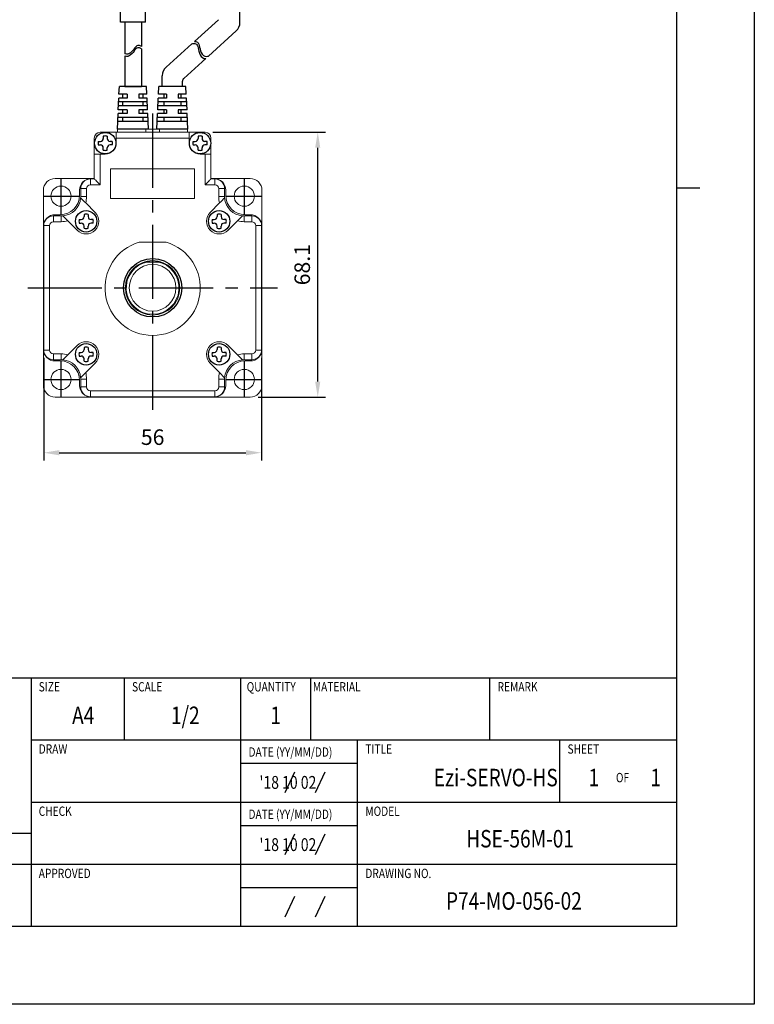
# Model space of a CAD drawing. Units: millimetres. Extents: x 0 to 594, y 0 to 420.
# Drawn here: x 405 to 594, y 0 to 253 of the extents above; entities that cross this region are included whole.
import ezdxf

# ---------------------------------------------------------------- set-up
doc = ezdxf.new("R2010")
doc.units = ezdxf.units.MM
doc.header["$PDSIZE"] = -1
doc.linetypes.add('CENTER2', pattern=[28.575, 19.05, -3.175, 3.175, -3.175])
doc.layers.add('SHEET', color=1, linetype='Continuous')
doc.styles.add('SHEET1', font='ROMANS.SHX', dxfattribs={"width": 0.8, "height": 3})
doc.styles.add('SHEET2', font='txt', dxfattribs={"width": 0.8, "height": 3})
doc.styles.get("Standard").update_dxf_attribs({"font": 'txt.shx', "bigfont": 'whgtxt.shx'})
doc.dimstyles.new('ISO-25', dxfattribs={"dimtxt": 2.5, "dimasz": 2.5, "dimexe": 1.25, "dimexo": 0.625, "dimtad": 1, "dimtxsty": 'Standard', "dimcen": 2.5, "dimadec": 0, "dimazin": 0, "dimtfac": 1, "dimtmove": 0, "dimatfit": 3, "dimfxl": 0, "dimarcsym": 0})

# ---------------------------------------------------------------- blocks, each defined once
blk = doc.blocks.new('*D6')
at = {"color": 8, "lineweight": -2}
for p, q in [((411.28, 166.27), (411.28, 139.86)), ((467.28, 166.27), (467.28, 139.86)), ((415.28, 141.86), (463.28, 141.86))]:
    blk.add_line(p, q, dxfattribs=at)
at = {"color": 8}
for points in [[(415.28, 142.53), (415.28, 141.19), (411.28, 141.86)], [(463.28, 142.53), (463.28, 141.19), (467.28, 141.86)]]:
    blk.add_solid(points, dxfattribs=at)
at = {"layer": 'Defpoints', "color": 0}
for p in [(411.28, 168.27), (467.28, 168.27), (467.28, 141.86)]:
    blk.add_point(p, dxfattribs=at)
at = {"color": 3, "insert": (439.28, 145.86), "char_height": 4, "attachment_point": 5}
blk.add_mtext('\\A1;56', dxfattribs=at)
blk = doc.blocks.new('*D7')
at = {"color": 8, "lineweight": -2}
for p, q in [((454.78, 224.27), (483.74, 224.27)), ((481.74, 160.17), (481.74, 220.27)), ((466.38, 156.17), (483.74, 156.17))]:
    blk.add_line(p, q, dxfattribs=at)
at = {"color": 8}
for points in [[(481.07, 220.27), (482.4, 220.27), (481.74, 224.27)], [(481.07, 160.17), (482.4, 160.17), (481.74, 156.17)]]:
    blk.add_solid(points, dxfattribs=at)
at = {"layer": 'Defpoints', "color": 0}
for p in [(452.78, 224.27), (481.74, 224.27), (464.38, 156.17)]:
    blk.add_point(p, dxfattribs=at)
at = {"color": 3, "insert": (477.74, 190.22), "char_height": 4, "attachment_point": 5, "rotation": 90}
blk.add_mtext('\\A1;68.1', dxfattribs=at)

msp = doc.modelspace()

# ---------------------------------------------------------------- linework, layer by layer
for p, q in [((461.7408, 252.546), (461.7408, 262.156)), ((432.1117, 252.5459), (432.1117, 244.4884)), ((436.4117, 252.5459), (436.4117, 246.3041)), ((456.2115, 253.2249), (450.0423, 247.6455)), ((460.753, 250.321), (453.6312, 243.8801)), ((436.4117, 245.7296), (436.4117, 236.0678)), ((449.3523, 247.0215), (442.7327, 241.0348)), ((432.1117, 243.9139), (432.1117, 236.0678)), ((452.9181, 243.2352), (447.2742, 238.1309)), ((441.745, 236.0678), (441.745, 238.8097)), ((430.627, 234.0678), (430.7179, 236.0678)), ((437.7179, 236.0678), (430.7179, 236.0678)), ((436.4117, 236.0678), (432.1117, 236.0678)), ((434.2179, 236.0678), (436.4117, 236.0678)), ((437.8088, 234.0678), (437.7179, 236.0678)), ((440.754, 234.0678), (440.845, 236.0678)), ((447.845, 236.0678), (440.845, 236.0678)), ((446.945, 236.0678), (446.945, 237.3892)), ((447.9359, 234.0678), (447.845, 236.0678)), ((430.4452, 230.0678), (430.5816, 233.0678)), ((432.7179, 233.0678), (430.5816, 233.0678)), ((432.7179, 233.0678), (430.5816, 233.0678)), ((432.7179, 234.0678), (430.627, 234.0678)), ((432.7179, 234.0678), (430.627, 234.0678)), ((431.6179, 233.0678), (431.6179, 234.0678)), ((432.7179, 234.0678), (432.7179, 233.0678)), ((437.8088, 234.0678), (435.7179, 234.0678)), ((435.7179, 234.0678), (435.7179, 233.0678)), ((437.8543, 233.0678), (435.7179, 233.0678)), ((436.8179, 233.0678), (436.8179, 234.0678)), ((437.9907, 230.0678), (437.8543, 233.0678)), ((440.5722, 230.0678), (440.7086, 233.0678)), ((442.845, 233.0678), (440.7086, 233.0678)), ((442.845, 233.0678), (440.7086, 233.0678)), ((442.845, 234.0678), (440.754, 234.0678)), ((442.845, 234.0678), (440.754, 234.0678)), ((442.195, 234.0678), (442.195, 233.0678)), ((442.845, 234.0678), (442.845, 233.0678)), ((447.9359, 234.0678), (445.845, 234.0678)), ((445.845, 234.0678), (445.845, 233.0678)), ((447.9813, 233.0678), (445.845, 233.0678)), ((446.495, 234.0678), (446.495, 233.0678)), ((448.1177, 230.0678), (447.9813, 233.0678)), ((437.9452, 231.0678), (430.4907, 231.0678)), ((437.8998, 232.0678), (430.5361, 232.0678)), ((431.6179, 231.0678), (431.6179, 232.0678)), ((436.8179, 231.0678), (436.8179, 232.0678)), ((448.0722, 231.0678), (440.6177, 231.0678)), ((448.0268, 232.0678), (440.6631, 232.0678)), ((442.195, 232.0678), (442.195, 231.0678)), ((446.495, 232.0678), (446.495, 231.0678)), ((430.2179, 225.0678), (430.3998, 229.0678)), ((438.0816, 228.0678), (430.3543, 228.0678)), ((432.7179, 229.0678), (430.3998, 229.0678)), ((432.7179, 230.0678), (430.4452, 230.0678)), ((431.6179, 229.0678), (431.6179, 230.0678)), ((431.6179, 227.0678), (431.6179, 228.0678)), ((432.7179, 230.0678), (432.7179, 229.0678)), ((437.9907, 230.0678), (435.7179, 230.0678)), ((435.7179, 230.0678), (435.7179, 229.0678)), ((438.0361, 229.0678), (435.7179, 229.0678)), ((436.8179, 229.0678), (436.8179, 230.0678)), ((436.8179, 227.0678), (436.8179, 228.0678)), ((438.2179, 225.0678), (438.0361, 229.0678)), ((440.345, 225.0678), (440.5268, 229.0678)), ((448.2086, 228.0678), (440.4813, 228.0678)), ((442.845, 229.0678), (440.5268, 229.0678)), ((442.845, 230.0678), (440.5722, 230.0678)), ((442.195, 230.0678), (442.195, 229.0678)), ((442.195, 228.0678), (442.195, 227.0678)), ((442.845, 230.0678), (442.845, 229.0678)), ((448.1177, 230.0678), (445.845, 230.0678)), ((445.845, 230.0678), (445.845, 229.0678)), ((448.1631, 229.0678), (445.845, 229.0678)), ((446.495, 230.0678), (446.495, 229.0678)), ((446.495, 228.0678), (446.495, 227.0678)), ((448.345, 225.0678), (448.1631, 229.0678)), ((438.127, 227.0678), (430.3088, 227.0678)), ((448.254, 227.0678), (440.4359, 227.0678)), ((438.2179, 225.0678), (430.2179, 225.0678)), ((448.345, 225.0678), (440.345, 225.0678)), ((437.2541, 190.9678), (441.3088, 190.9678))]:
    msp.add_line(p, q)
at = {"color": 0}
for p, q in [((431.0419, 252.5459), (431.0419, 256.9556)), ((437.4816, 252.5459), (437.4816, 256.957)), ((437.4816, 252.5459), (431.0419, 252.5459)), ((434.5062, 245.7113), (434.2619, 245.3941)), ((434.7402, 246.0172), (434.5062, 245.7113)), ((434.9749, 246.2848), (434.7402, 246.0172)), ((434.9749, 245.7103), (434.7402, 245.4428)), ((435.2207, 246.4869), (434.9749, 246.2848)), ((435.2207, 245.9124), (434.9749, 245.7103)), ((435.4874, 246.5964), (435.2207, 246.4869)), ((435.4874, 246.022), (435.2207, 245.9124)), ((435.8731, 246.5738), (435.4874, 246.5964)), ((435.8731, 245.9993), (435.4874, 246.022)), ((436.2823, 246.3959), (435.8731, 246.5738)), ((436.2823, 245.8215), (435.8731, 245.9993)), ((436.4117, 246.3041), (436.2823, 246.3959)), ((436.4117, 245.7296), (436.2823, 245.8215)), ((449.3523, 247.0215), (449.6511, 247.076)), ((449.6511, 247.076), (450.1417, 247.0631)), ((450.0423, 247.6455), (450.4087, 247.6358)), ((450.1417, 247.0631), (450.5367, 246.9064)), ((450.4087, 247.6358), (450.8038, 247.4791)), ((450.5367, 246.9064), (450.7517, 246.6732)), ((450.7517, 246.6732), (450.9028, 246.3575)), ((450.8038, 247.4791), (451.0188, 247.2459)), ((450.9028, 246.3575), (451.0124, 245.9816)), ((451.0124, 245.9816), (451.1034, 245.5678)), ((451.0188, 247.2459), (451.1698, 246.9302)), ((451.1698, 246.9302), (451.2794, 246.5543)), ((451.2794, 246.5543), (451.3705, 246.1406)), ((451.3705, 246.1406), (451.4666, 245.7108)), ((451.4666, 245.7108), (451.6108, 245.2137)), ((432.2284, 244.4219), (432.1117, 244.4884)), ((432.2284, 243.8474), (432.1117, 243.9139)), ((432.5439, 244.3321), (432.2284, 244.4219)), ((432.5439, 243.7576), (432.2284, 243.8474)), ((432.91, 244.3539), (432.5439, 244.3321)), ((432.91, 243.7794), (432.5439, 243.7576)), ((433.2704, 244.4954), (432.91, 244.3539)), ((433.2704, 243.921), (432.91, 243.7794)), ((433.6194, 244.7323), (433.2704, 244.4954)), ((433.6194, 244.1578), (433.2704, 243.921)), ((433.9521, 245.04), (433.6194, 244.7323)), ((433.9521, 244.4655), (433.6194, 244.1578)), ((434.2619, 245.3941), (433.9521, 245.04)), ((434.2619, 244.8196), (433.9521, 244.4655)), ((434.5062, 245.1368), (434.2619, 244.8196)), ((434.7402, 245.4428), (434.5062, 245.1368)), ((451.1034, 245.5678), (451.1995, 245.1381)), ((451.1995, 245.1381), (451.3438, 244.641)), ((451.3438, 244.641), (451.5323, 244.1796)), ((451.5323, 244.1796), (451.7702, 243.7812)), ((451.6108, 245.2137), (451.7994, 244.7523)), ((451.7702, 243.7812), (452.0637, 243.4725)), ((451.7994, 244.7523), (452.0372, 244.3539)), ((452.0372, 244.3539), (452.3308, 244.0453)), ((452.0637, 243.4725), (452.4186, 243.2806)), ((452.3308, 244.0453), (452.6856, 243.8534)), ((452.4186, 243.2806), (452.7749, 243.2234)), ((452.6856, 243.8534), (453.0419, 243.7962)), ((452.7749, 243.2234), (452.9181, 243.2352)), ((453.0419, 243.7962), (453.4275, 243.8277)), ((453.4275, 243.8277), (453.6312, 243.8801))]:
    msp.add_line(p, q, dxfattribs=at)
at = {"lineweight": 35}
msp.add_line((432.1117, 236.0678), (434.2179, 236.0678), dxfattribs=at)
at = {"color": 1, "linetype": 'CENTER2'}
for p, q in [((439.2814, 229.0678), (439.2814, 152.1678)), ((415.7114, 212.4378), (415.7114, 203.2378)), ((462.8514, 212.4378), (462.8514, 203.2378)), ((411.1114, 207.8378), (420.3114, 207.8378)), ((458.2514, 207.8378), (467.4514, 207.8378)), ((407.1814, 184.2678), (471.3814, 184.2678)), ((415.7114, 165.2978), (415.7114, 156.0978)), ((462.8514, 165.2978), (462.8514, 156.0978)), ((411.1114, 160.6978), (420.3114, 160.6978)), ((458.2514, 160.6978), (467.4514, 160.6978))]:
    msp.add_line(p, q, dxfattribs=at)
at = {"color": 7, "linetype": 'Continuous', "lineweight": 15}
for p, q in [((429.8814, 224.2678), (425.7814, 224.2678)), ((429.8814, 222.7678), (429.8814, 224.2678)), ((429.8814, 224.2678), (448.6814, 224.2678)), ((430.2814, 225.0678), (430.2814, 224.2678)), ((437.4898, 225.0678), (430.2814, 225.0678)), ((437.4898, 224.2678), (437.4898, 225.0678)), ((437.4898, 225.0678), (441.0731, 225.0678)), ((441.0731, 225.0678), (441.0731, 224.2678)), ((448.2814, 225.0678), (441.0731, 225.0678)), ((448.2814, 225.0678), (448.2814, 224.2678)), ((448.6814, 224.2678), (448.6814, 222.7678)), ((452.7814, 224.2678), (448.6814, 224.2678)), ((424.2814, 222.7678), (424.2814, 218.6678)), ((429.8814, 222.7678), (429.8814, 221.4678)), ((448.6814, 222.7678), (429.8814, 222.7678)), ((448.6814, 222.7678), (448.6814, 221.4678)), ((454.2814, 222.7678), (454.2814, 218.6678)), ((424.2814, 212.2678), (424.2814, 218.6678)), ((424.2814, 218.6678), (425.7814, 218.6678)), ((425.7814, 218.6678), (425.7814, 210.7678)), ((427.0814, 218.6678), (425.7814, 218.6678)), ((451.4814, 218.6678), (452.7814, 218.6678)), ((452.7814, 210.7678), (452.7814, 218.6678)), ((452.7814, 218.6678), (454.2814, 218.6678)), ((454.2814, 218.6678), (454.2814, 212.2678)), ((450.0814, 214.8678), (428.4814, 214.8678)), ((428.4814, 214.8678), (428.4814, 207.2678)), ((450.0814, 207.2678), (450.0814, 214.8678)), ((423.4814, 212.3678), (414.1814, 212.3678)), ((423.2814, 210.7678), (423.2814, 212.2678)), ((423.2814, 212.2678), (424.2814, 212.2678)), ((425.7814, 210.7678), (423.2814, 210.7678)), ((423.4814, 212.3678), (424.2814, 212.3678)), ((455.2814, 210.7678), (452.7814, 210.7678)), ((454.2814, 212.3678), (455.0814, 212.3678)), ((454.2814, 212.2678), (455.2814, 212.2678)), ((464.3814, 212.3678), (455.0814, 212.3678)), ((455.2814, 210.7678), (455.2814, 212.2678)), ((411.1814, 209.3678), (411.1814, 200.0678)), ((420.4814, 209.3678), (420.4814, 208.0678)), ((422.2814, 209.7678), (420.7814, 209.7678)), ((420.7814, 207.7678), (420.7814, 209.7678)), ((422.2814, 207.7678), (420.7814, 207.7678)), ((422.2814, 209.7678), (422.2814, 207.7678)), ((456.2814, 207.7678), (456.2814, 209.7678)), ((456.2814, 209.7678), (457.7814, 209.7678)), ((456.2814, 207.7678), (457.7814, 207.7678)), ((457.7814, 209.7678), (457.7814, 207.7678)), ((458.0814, 208.0678), (458.0814, 209.3678)), ((467.3814, 200.0678), (467.3814, 209.3678)), ((424.4795, 203.6659), (422.06, 206.0855)), ((428.4814, 207.2678), (450.0814, 207.2678)), ((454.0833, 203.6659), (456.5029, 206.0855)), ((413.7814, 201.2678), (413.7814, 202.7678)), ((413.7814, 202.7678), (415.7814, 202.7678)), ((415.4814, 203.0678), (414.1814, 203.0678)), ((415.7814, 201.2678), (415.7814, 202.7678)), ((462.7814, 201.2678), (462.7814, 202.7678)), ((462.7814, 202.7678), (464.7814, 202.7678)), ((464.3814, 203.0678), (463.0814, 203.0678)), ((464.7814, 201.2678), (464.7814, 202.7678)), ((411.1814, 168.4678), (411.1814, 200.0678)), ((412.7814, 200.2678), (411.2814, 200.2678)), ((411.2814, 168.2678), (411.2814, 200.2678)), ((412.7814, 200.2678), (412.7814, 168.2678)), ((415.7814, 201.2678), (413.7814, 201.2678)), ((419.8833, 199.0697), (417.4638, 201.4893)), ((458.6795, 199.0697), (461.0991, 201.4893)), ((464.7814, 201.2678), (462.7814, 201.2678)), ((465.7814, 168.2678), (465.7814, 200.2678)), ((465.7814, 200.2678), (467.2814, 200.2678)), ((467.2814, 200.2678), (467.2814, 168.2678)), ((467.3814, 200.0678), (467.3814, 168.4678)), ((442.7455, 196.0178), (435.8173, 196.0178)), ((411.1814, 168.4678), (411.1814, 159.1678)), ((412.7814, 168.2678), (411.2814, 168.2678)), ((413.7814, 167.2678), (415.7814, 167.2678)), ((413.7814, 167.2678), (413.7814, 165.7678)), ((415.7814, 167.2678), (415.7814, 165.7678)), ((419.8833, 169.4659), (417.4638, 167.0463)), ((458.6795, 169.4659), (461.0991, 167.0463)), ((462.7814, 167.2678), (462.7814, 165.7678)), ((462.7814, 167.2678), (464.7814, 167.2678)), ((464.7814, 167.2678), (464.7814, 165.7678)), ((465.7814, 168.2678), (467.2814, 168.2678)), ((467.3814, 159.1678), (467.3814, 168.4678)), ((415.7814, 165.7678), (413.7814, 165.7678)), ((414.1814, 165.4678), (415.4814, 165.4678)), ((424.4795, 164.8697), (422.06, 162.4501)), ((454.0833, 164.8697), (456.5029, 162.4501)), ((464.7814, 165.7678), (462.7814, 165.7678)), ((463.0814, 165.4678), (464.3814, 165.4678)), ((456.5029, 162.4501), (457.7966, 161.1565)), ((420.4814, 160.4678), (420.4814, 159.1678)), ((422.2814, 160.7678), (420.7814, 160.7678)), ((420.7814, 158.7678), (420.7814, 160.7678)), ((422.2814, 160.7678), (422.2814, 158.7678)), ((456.2814, 160.7678), (457.7814, 160.7678)), ((456.2814, 158.7678), (456.2814, 160.7678)), ((457.7814, 160.7678), (457.7814, 158.7678)), ((458.0814, 159.1678), (458.0814, 160.4678)), ((422.2814, 158.7678), (420.7814, 158.7678)), ((423.2814, 157.7678), (455.2814, 157.7678)), ((423.2814, 157.7678), (423.2814, 156.2678)), ((455.2814, 157.7678), (455.2814, 156.2678)), ((456.2814, 158.7678), (457.7814, 158.7678)), ((414.1814, 156.1678), (423.4814, 156.1678)), ((455.2814, 156.2678), (423.2814, 156.2678)), ((455.0814, 156.1678), (423.4814, 156.1678)), ((455.0814, 156.1678), (464.3814, 156.1678))]:
    msp.add_line(p, q, dxfattribs=at)
at = {"color": 0, "linetype": 'ByBlock'}
for p, q in [((426.5728, 223.2451), (426.5728, 222.673)), ((427.5901, 223.2451), (427.5901, 222.673)), ((450.9728, 223.2451), (450.9728, 222.673)), ((451.9901, 223.2451), (451.9901, 222.673)), ((425.2914, 221.9297), (425.8296, 221.9297)), ((425.2914, 221.0059), (425.8296, 221.0059)), ((428.8714, 221.9297), (428.3333, 221.9297)), ((428.8714, 221.0059), (428.3333, 221.0059)), ((449.6914, 221.9297), (450.2296, 221.9297)), ((449.6914, 221.0059), (450.2296, 221.0059)), ((453.2714, 221.9297), (452.7333, 221.9297)), ((453.2714, 221.0059), (452.7333, 221.0059)), ((426.5728, 219.6905), (426.5728, 220.2626)), ((427.5901, 219.6905), (427.5901, 220.2626)), ((450.9728, 219.6905), (450.9728, 220.2626)), ((451.9901, 219.6905), (451.9901, 220.2626)), ((421.6728, 203.1451), (421.6728, 202.573)), ((422.6901, 203.1451), (422.6901, 202.573)), ((455.8728, 203.1451), (455.8728, 202.573)), ((456.8901, 203.1451), (456.8901, 202.573)), ((420.3914, 201.8297), (420.9296, 201.8297)), ((420.3914, 200.9059), (420.9296, 200.9059)), ((421.6728, 199.5905), (421.6728, 200.1626)), ((422.6901, 199.5905), (422.6901, 200.1626)), ((423.9714, 201.8297), (423.4333, 201.8297)), ((423.9714, 200.9059), (423.4333, 200.9059)), ((454.5914, 201.8297), (455.1296, 201.8297)), ((454.5914, 200.9059), (455.1296, 200.9059)), ((455.8728, 199.5905), (455.8728, 200.1626)), ((456.8901, 199.5905), (456.8901, 200.1626)), ((458.1714, 201.8297), (457.6333, 201.8297)), ((458.1714, 200.9059), (457.6333, 200.9059)), ((420.3914, 167.6297), (420.9296, 167.6297)), ((421.6728, 168.9451), (421.6728, 168.373)), ((422.6901, 168.9451), (422.6901, 168.373)), ((423.9714, 167.6297), (423.4333, 167.6297)), ((454.5914, 167.6297), (455.1296, 167.6297)), ((455.8728, 168.9451), (455.8728, 168.373)), ((456.8901, 168.9451), (456.8901, 168.373)), ((458.1714, 167.6297), (457.6333, 167.6297)), ((420.3914, 166.7059), (420.9296, 166.7059)), ((421.6728, 165.3905), (421.6728, 165.9626)), ((422.6901, 165.3905), (422.6901, 165.9626)), ((423.9714, 166.7059), (423.4333, 166.7059)), ((454.5914, 166.7059), (455.1296, 166.7059)), ((455.8728, 165.3905), (455.8728, 165.9626)), ((456.8901, 165.3905), (456.8901, 165.9626)), ((458.1714, 166.7059), (457.6333, 166.7059))]:
    msp.add_line(p, q, dxfattribs=at)
at = {"color": 4}
msp.add_line((574, 210), (580, 210), dxfattribs=at)
at = {"color": 6}
msp.add_lwpolyline([(0, 420), (594, 420), (594, 0), (0, 0)], close=True, dxfattribs=at)
at = {"color": 4}
msp.add_lwpolyline([(20, 400), (574, 400), (574, 20), (20, 20)], close=True, dxfattribs=at)
at = {"color": 7, "linetype": 'Continuous', "lineweight": 15, "flags": 128}
for points in [[(425.7814, 210.7678), (425.521, 211.0283), (425.2684, 211.2808), (425.0314, 211.5178), (424.8173, 211.732), (424.6324, 211.9169), (424.4824, 212.0668), (424.3719, 212.1773), (424.3042, 212.245), (424.2814, 212.2678)], [(454.2814, 212.2678), (454.2587, 212.245), (454.191, 212.1773), (454.0805, 212.0668), (453.9305, 211.9169), (453.7456, 211.732), (453.5314, 211.5178), (453.2945, 211.2808), (453.0419, 211.0283), (452.7814, 210.7678)], [(422.06, 206.0855), (421.7414, 206.404), (421.3003, 206.8452), (421.1036, 207.0419), (420.94, 207.2054), (420.8021, 207.3434), (420.7663, 207.3791)], [(456.5029, 206.0855), (456.8215, 206.404), (457.2626, 206.8452), (457.4557, 207.0383), (457.6229, 207.2054), (457.7608, 207.3434), (457.7966, 207.3791)], [(417.4638, 201.4893), (417.1452, 201.8078), (416.7041, 202.249), (416.5074, 202.4457), (416.3438, 202.6092), (416.2059, 202.7472), (416.1701, 202.7829)], [(461.0991, 201.4893), (461.4177, 201.8078), (461.8588, 202.249), (462.0519, 202.4421), (462.2191, 202.6092), (462.357, 202.7472), (462.3928, 202.7829)], [(417.4638, 167.0463), (417.1452, 166.7278), (416.7041, 166.2866), (416.5074, 166.0899), (416.3438, 165.9264), (416.2059, 165.7884), (416.1701, 165.7527)], [(461.0991, 167.0463), (461.4177, 166.7278), (461.8588, 166.2866), (462.0519, 166.0935), (462.2191, 165.9264), (462.357, 165.7884), (462.3928, 165.7527)], [(422.06, 162.4501), (421.7414, 162.1316), (421.3003, 161.6904), (421.1036, 161.4937), (420.94, 161.3302), (420.8021, 161.1922), (420.7663, 161.1565)]]:
    msp.add_lwpolyline(points, dxfattribs=at)
for centre, radius in [((427.0814, 221.4678), 2.75), ((451.4814, 221.4678), 2.75), ((422.1814, 201.3678), 2.75), ((456.3814, 201.3678), 2.75), ((439.2814, 184.2678), 7.5), ((422.1814, 167.1678), 2.75), ((456.3814, 167.1678), 2.75)]:
    msp.add_circle(centre, radius)
at = {"color": 7, "linetype": 'Continuous', "lineweight": 15}
for centre, radius in [((415.7114, 207.8378), 2.6), ((462.8514, 207.8378), 2.6), ((439.2814, 184.2678), 7), ((439.2814, 184.2678), 6), ((415.7114, 160.6978), 2.6), ((462.8514, 160.6978), 2.6)]:
    msp.add_circle(centre, radius, dxfattribs=at)
for centre, radius, start, end in [((458.7408, 252.546), 3, 312.12575, 0), ((444.745, 238.8097), 3, 132.12575, 180), ((447.945, 237.3892), 1, 132.12575, 180)]:
    msp.add_arc(centre, radius, start, end)
for centre, radius, start, end in [((425.7814, 222.7678), 1.5, 90, 180), ((452.7814, 222.7678), 1.5, 0, 90), ((427.0814, 221.4678), 2.8, 270, 0), ((451.4814, 221.4678), 2.8, 180, 270), ((414.1814, 209.3678), 3, 90, 180), ((423.4814, 209.3678), 3, 90, 180), ((423.2814, 209.7678), 2.5, 90, 180), ((423.2814, 209.7678), 1, 90, 180), ((455.0814, 209.3678), 3, 0, 90), ((455.2814, 209.7678), 2.5, 0, 90), ((455.2814, 209.7678), 1, 0, 90), ((464.3814, 209.3678), 3, 0, 90), ((415.4814, 208.0678), 5, 270, 0), ((415.7814, 207.7678), 5, 355.541602, 0), ((415.7814, 207.7678), 6.5, 345, 0), ((462.7814, 207.7678), 6.5, 180, 195), ((462.7814, 207.7678), 5, 180, 184.458398), ((463.0814, 208.0678), 5, 180, 270), ((415.7814, 207.7678), 5, 274.458398, 355.541602), ((462.7814, 207.7678), 5, 184.458398, 265.541602), ((414.1814, 200.0678), 3, 90, 180), ((413.7814, 200.2678), 2.5, 90, 180), ((415.7814, 207.7678), 5, 270, 274.458398), ((422.1814, 201.3678), 3.25, 225, 45), ((456.3814, 201.3678), 3.25, 135, 315), ((462.7814, 207.7678), 5, 265.541602, 270), ((464.3814, 200.0678), 3, 0, 90), ((464.7814, 200.2678), 2.5, 0, 90), ((413.7814, 200.2678), 1, 90, 180), ((415.7814, 207.7678), 6.5, 270, 285), ((462.7814, 207.7678), 6.5, 255, 270), ((464.7814, 200.2678), 1, 0, 90), ((439.2814, 184.2678), 12.25, 106.426421, 73.573579), ((439.2814, 184.2678), 6.799, 99.791434, 80.208566), ((422.1814, 167.1678), 3.25, 315, 135), ((456.3814, 167.1678), 3.25, 45, 225), ((414.1814, 168.4678), 3, 180, 270), ((413.7814, 168.2678), 2.5, 180, 270), ((413.7814, 168.2678), 1, 180, 270), ((415.7814, 160.7678), 6.5, 75, 90), ((462.7814, 160.7678), 6.5, 90, 105), ((464.3814, 168.4678), 3, 270, 0), ((464.7814, 168.2678), 1, 270, 0), ((464.7814, 168.2678), 2.5, 270, 0), ((415.4814, 160.4678), 5, 0, 90), ((415.7814, 160.7678), 5, 85.541602, 90), ((415.7814, 160.7678), 5, 4.458398, 85.541602), ((462.7814, 160.7678), 5, 94.458398, 175.541602), ((463.0814, 160.4678), 5, 90, 180), ((462.7814, 160.7678), 5, 90, 94.458398), ((415.7814, 160.7678), 6.5, 0, 15), ((462.7814, 160.7678), 6.5, 165, 180), ((415.7814, 160.7678), 5, 0, 4.458398), ((462.7814, 160.7678), 5, 175.541602, 180), ((414.1814, 159.1678), 3, 180, 270), ((423.4814, 159.1678), 3, 180, 270), ((423.2814, 158.7678), 2.5, 180, 270), ((423.2814, 158.7678), 1, 180, 270), ((455.0814, 159.1678), 3, 270, 0), ((455.2814, 158.7678), 1, 270, 0), ((455.2814, 158.7678), 2.5, 270, 0), ((464.3814, 159.1678), 3, 270, 0)]:
    msp.add_arc(centre, radius, start, end, dxfattribs=at)
at = {"color": 0, "linetype": 'ByBlock'}
for centre, radius, start, end in [((427.0814, 221.4678), 1.8486, 74.029351, 105.970649), ((451.4814, 221.4678), 1.8486, 74.029351, 105.970649), ((427.0814, 221.4678), 1.8486, 165.529572, 194.470428), ((425.8296, 222.673), 0.7432, 270, 0), ((425.8296, 220.2626), 0.7432, 0, 90), ((428.3333, 222.673), 0.7432, 180, 270), ((428.3333, 220.2626), 0.7432, 90, 180), ((427.0814, 221.4678), 1.8486, 345.529572, 14.470428), ((451.4814, 221.4678), 1.8486, 165.529572, 194.470428), ((450.2296, 222.673), 0.7432, 270, 0), ((450.2296, 220.2626), 0.7432, 0, 90), ((452.7333, 222.673), 0.7432, 180, 270), ((452.7333, 220.2626), 0.7432, 90, 180), ((451.4814, 221.4678), 1.8486, 345.529572, 14.470428), ((427.0814, 221.4678), 1.8486, 254.029351, 285.970649), ((451.4814, 221.4678), 1.8486, 254.029351, 285.970649), ((422.1814, 201.3678), 1.8486, 74.029351, 105.970649), ((456.3814, 201.3678), 1.8486, 74.029351, 105.970649), ((422.1814, 201.3678), 1.8486, 165.529572, 194.470428), ((420.9296, 202.573), 0.7432, 270, 0), ((420.9296, 200.1626), 0.7432, 0, 90), ((423.4333, 202.573), 0.7432, 180, 270), ((423.4333, 200.1626), 0.7432, 90, 180), ((422.1814, 201.3678), 1.8486, 345.529572, 14.470428), ((456.3814, 201.3678), 1.8486, 165.529572, 194.470428), ((455.1296, 202.573), 0.7432, 270, 0), ((455.1296, 200.1626), 0.7432, 0, 90), ((457.6333, 202.573), 0.7432, 180, 270), ((457.6333, 200.1626), 0.7432, 90, 180), ((456.3814, 201.3678), 1.8486, 345.529572, 14.470428), ((422.1814, 201.3678), 1.8486, 254.029351, 285.970649), ((456.3814, 201.3678), 1.8486, 254.029351, 285.970649), ((422.1814, 167.1678), 1.8486, 165.529572, 194.470428), ((420.9296, 168.373), 0.7432, 270, 0), ((422.1814, 167.1678), 1.8486, 74.029351, 105.970649), ((423.4333, 168.373), 0.7432, 180, 270), ((422.1814, 167.1678), 1.8486, 345.529572, 14.470428), ((456.3814, 167.1678), 1.8486, 165.529572, 194.470428), ((455.1296, 168.373), 0.7432, 270, 0), ((456.3814, 167.1678), 1.8486, 74.029351, 105.970649), ((457.6333, 168.373), 0.7432, 180, 270), ((456.3814, 167.1678), 1.8486, 345.529572, 14.470428), ((420.9296, 165.9626), 0.7432, 0, 90), ((422.1814, 167.1678), 1.8486, 254.029351, 285.970649), ((423.4333, 165.9626), 0.7432, 90, 180), ((455.1296, 165.9626), 0.7432, 0, 90), ((456.3814, 167.1678), 1.8486, 254.029351, 285.970649), ((457.6333, 165.9626), 0.7432, 90, 180)]:
    msp.add_arc(centre, radius, start, end, dxfattribs=at)
at = {"layer": 'SHEET', "color": 7}
for p, q in [((318, 84), (574, 84)), ((408, 84), (408, 20)), ((318, 44), (408, 44))]:
    msp.add_line(p, q, dxfattribs=at)
at = {"layer": 'SHEET'}
for p, q in [((432, 68), (432, 84)), ((462, 20), (462, 84)), ((480, 68), (480, 84)), ((526, 68), (526, 84)), ((408, 68), (574, 68)), ((492, 20), (492, 68)), ((544, 52), (544, 68)), ((462, 62), (492, 62)), ((475.7601, 59.723), (473.2579, 54.4078)), ((483.5984, 59.7148), (481.0961, 54.3996)), ((408, 52), (574, 52)), ((462, 46), (492, 46)), ((475.7601, 43.723), (473.2579, 38.4078)), ((483.5984, 43.7148), (481.0961, 38.3996)), ((318, 36), (574, 36)), ((462, 30), (492, 30)), ((475.7601, 27.723), (473.2579, 22.4078)), ((483.5984, 27.7148), (481.0961, 22.3996))]:
    msp.add_line(p, q, dxfattribs=at)

# ---------------------------------------------------------------- texts
at = {"layer": 'SHEET', "style": 'SHEET1', "width": 0.8}
for s, p in [('SIZE', (409.9793, 80.4604)), ('SCALE', (433.9793, 80.4604)), ('QUANTITY', (463.4591, 80.4604)), ('MATERIAL', (480.4793, 80.4604)), ('REMARK', (527.9793, 80.4604)), ('DRAW', (409.9793, 64.4604)), ('DATE (YY/MM/DD)', (463.9277, 63.6818)), ('TITLE', (493.9793, 64.4604)), ('SHEET', (545.9793, 64.4604)), ('OF', (558.4154, 57.1091)), ('CHECK', (409.9793, 48.4604)), ('MODEL', (493.9793, 48.4604)), ('DATE (YY/MM/DD)', (463.9277, 47.6818)), ('APPROVED', (409.9793, 32.4604)), ('DRAWING NO.', (493.9793, 32.4604))]:
    msp.add_text(s, height=2.4, dxfattribs=at).set_placement(p)
at = {"layer": 'SHEET', "color": 7, "style": 'SHEET2', "width": 0.8}
for s, p in [('A4', (418.5726, 72.0681)), ('1/2', (443.9918, 72.0681)), ('1', (469.5531, 72.0681)), ('Ezi-SERVO-HS', (511.5676, 56.0681)), ('1', (551.3623, 56.0681)), ('1', (567.2783, 56.0681)), ('HSE-56M-01', (519.9307, 40.3335)), ('P74-MO-056-02', (514.7098, 24.3335))]:
    msp.add_text(s, height=4.5, dxfattribs=at).set_placement(p)
at = {"layer": 'SHEET', "color": 3, "style": 'SHEET1', "width": 0.8}
for p in [(466.7638, 55.4207), (466.7638, 39.4207)]:
    msp.add_text("'18 10 02", height=3.3, dxfattribs=at).set_placement(p)

# ---------------------------------------------------------------- dimensions: what is measured, and where the dimension line sits
dim = msp.add_linear_dim(base=(481.7354, 224.2678), p1=(464.3814, 156.1678), p2=(452.7814, 224.2678), angle=90, dimstyle='ISO-25', override={"dimscale": 2, "dimtxt": 2, "dimasz": 2, "dimexe": 1, "dimexo": 1, "dimgap": 1, "dimdec": 3, "dimzin": 9, "dimdsep": 46, "dimcen": 0, "dimclrd": 8, "dimclre": 8, "dimclrt": 3, "dimadec": 3, "dimazin": 2, "dimtdec": 3, "dimfxl": 0.6, "dimtolj": 1, "dimtzin": 1, "dimarcsym": 1})
dim.commit()
dim.dimension.update_dxf_attribs({"geometry": '*D7', "text_midpoint": (477.7354, 190.2178)})
dim = msp.add_linear_dim(base=(467.2814, 141.8615), p1=(411.2814, 168.2678), p2=(467.2814, 168.2678), dimstyle='ISO-25', override={"dimscale": 2, "dimtxt": 2, "dimasz": 2, "dimexe": 1, "dimexo": 1, "dimgap": 1, "dimdec": 3, "dimzin": 9, "dimdsep": 46, "dimcen": 0, "dimclrd": 8, "dimclre": 8, "dimclrt": 3, "dimadec": 3, "dimazin": 2, "dimtdec": 3, "dimfxl": 0.6, "dimtolj": 1, "dimtzin": 1, "dimarcsym": 1})
dim.commit()
dim.dimension.update_dxf_attribs({"geometry": '*D6', "text_midpoint": (439.2814, 145.8615)})

doc.saveas('drawing.dxf')
